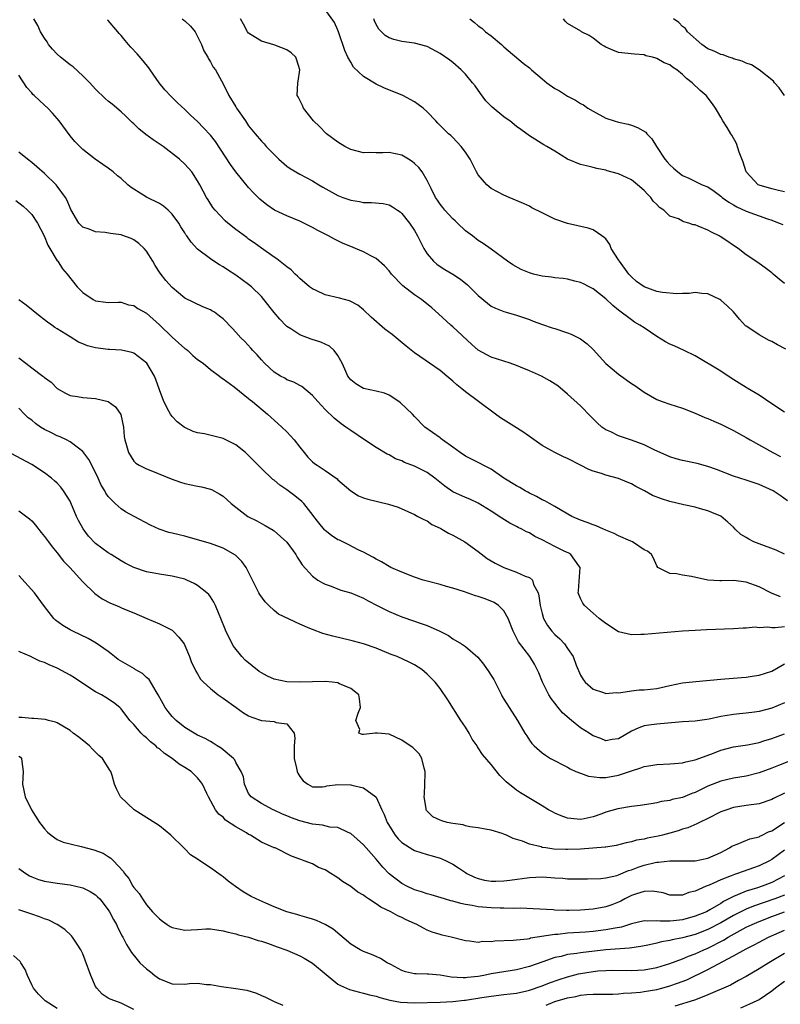
# Model space of a CAD drawing. Units: inches. Extents: x 2613000 to 2616000, y 1539000 to 1540763.
# Drawn here: x 2613409 to 2613528, y 1539108 to 1539263 of the extents above; entities that cross this region are included whole.
import ezdxf

# ---------------------------------------------------------------- set-up
doc = ezdxf.new("R2010")
doc.units = ezdxf.units.IN
doc.header["$MEASUREMENT"] = 0
doc.layers.add('LD26131539_2ft', color=122, linetype='Continuous')

msp = doc.modelspace()

# ---------------------------------------------------------------- linework, layer by layer
at = {"layer": 'LD26131539_2ft'}
for points, elevation in [([(2613529.2, 1539211.2), (2613527.92, 1539211.92), (2613527, 1539212.43), (2613526.6, 1539212.6), (2613525, 1539213.44), (2613523.56, 1539214.44), (2613523, 1539214.8), (2613522.89, 1539214.89), (2613521.92, 1539215.92), (2613521, 1539217.05), (2613520.03, 1539218.03), (2613519, 1539218.92), (2613518.85, 1539219), (2613517, 1539219.88), (2613516.06, 1539219.94), (2613515, 1539220.09), (2613514.05, 1539219.95), (2613513, 1539219.97), (2613512.1, 1539219.9), (2613509.89, 1539220.11), (2613509, 1539220.27), (2613507, 1539220.97), (2613505.81, 1539221.81), (2613505, 1539222.55), (2613504.6, 1539223), (2613503.13, 1539225), (2613503, 1539225.24), (2613501.81, 1539227), (2613501.61, 1539227.61), (2613501, 1539228.5), (2613500.75, 1539228.75), (2613500.35, 1539229), (2613499, 1539229.95), (2613498.21, 1539230.21), (2613495, 1539230.94), (2613493, 1539231.61), (2613491, 1539232.57), (2613489.4, 1539233.4), (2613489, 1539233.63), (2613488.08, 1539234.08), (2613485.86, 1539235), (2613485, 1539235.38), (2613483, 1539236.43), (2613482.31, 1539237), (2613481, 1539238.56), (2613480.74, 1539239), (2613480.16, 1539240.16), (2613479.72, 1539241), (2613479, 1539242.09), (2613478.33, 1539243), (2613477, 1539244.41), (2613476.7, 1539244.7), (2613476.33, 1539245), (2613475.66, 1539245.66), (2613474.67, 1539246.67), (2613474.32, 1539247), (2613473, 1539248.41), (2613472.33, 1539249), (2613471.59, 1539249.59), (2613471, 1539249.99), (2613469.16, 1539251), (2613466.2, 1539252.2), (2613465, 1539252.79), (2613463, 1539253.96), (2613461.46, 1539255.46), (2613461, 1539256.2), (2613460.57, 1539257), (2613460.07, 1539258.07), (2613459.09, 1539261), (2613459, 1539261.23), (2613458.46, 1539262.46), (2613457, 1539264.48)], 9130), ([(2613529, 1539179.07), (2613527.69, 1539179.69), (2613525, 1539180.67), (2613524.17, 1539181), (2613523.4, 1539181.4), (2613523, 1539181.69), (2613522.17, 1539182.17), (2613521.28, 1539183), (2613521, 1539183.29), (2613520.1, 1539184.1), (2613519, 1539185.02), (2613517.62, 1539185.62), (2613517, 1539185.86), (2613515.82, 1539186.18), (2613515, 1539186.45), (2613513.21, 1539186.79), (2613511, 1539187.32), (2613509.74, 1539187.74), (2613508.29, 1539188.29), (2613507.07, 1539189), (2613505.68, 1539189.68), (2613505, 1539190.09), (2613504.35, 1539190.35), (2613503, 1539190.96), (2613501, 1539191.47), (2613500.3, 1539191.7), (2613499, 1539192.07), (2613498.35, 1539192.35), (2613497.01, 1539193.01), (2613495, 1539194.05), (2613494.33, 1539194.33), (2613493.01, 1539195), (2613491, 1539196.12), (2613488.15, 1539198.15), (2613487, 1539198.9), (2613484.47, 1539200.47), (2613483.68, 1539201), (2613481.05, 1539203), (2613479, 1539204.5), (2613478.43, 1539205), (2613477.64, 1539205.64), (2613477, 1539206.21), (2613476.07, 1539207), (2613475, 1539207.87), (2613471, 1539210.66), (2613469.69, 1539211.69), (2613467.49, 1539213.49), (2613466.36, 1539214.36), (2613464.22, 1539216.22), (2613463, 1539217.4), (2613462.09, 1539218.09), (2613461, 1539218.71), (2613460.8, 1539218.8), (2613459.22, 1539219.22), (2613457, 1539219.75), (2613455.6, 1539220.4), (2613455, 1539220.66), (2613454.54, 1539221), (2613453, 1539222.32), (2613452.67, 1539222.67), (2613452.31, 1539223), (2613451.65, 1539223.65), (2613451, 1539224.12), (2613449.4, 1539225.4), (2613449, 1539225.65), (2613447, 1539227.03), (2613445.88, 1539227.88), (2613445, 1539228.48), (2613444.71, 1539228.71), (2613443, 1539230), (2613441.72, 1539231), (2613441.33, 1539231.33), (2613439.73, 1539233), (2613439.41, 1539233.42), (2613438.65, 1539234.65), (2613438.41, 1539235), (2613437.35, 1539237), (2613437, 1539237.62), (2613436.09, 1539239), (2613435, 1539240.24), (2613434.17, 1539241), (2613431.59, 1539243), (2613430.04, 1539244.04), (2613428.89, 1539244.89), (2613427.77, 1539245.77), (2613427, 1539246.53), (2613426.74, 1539246.74), (2613426.47, 1539247), (2613425.74, 1539247.74), (2613425, 1539248.46), (2613423.62, 1539249.62), (2613423, 1539250.12), (2613422.53, 1539250.53), (2613421, 1539252), (2613420.09, 1539253), (2613419, 1539254.09), (2613417.47, 1539255.47), (2613417, 1539255.79), (2613415.53, 1539257), (2613415, 1539257.47), (2613414.26, 1539258.26), (2613413.64, 1539259), (2613413.4, 1539259.4), (2613413, 1539259.97), (2613412.36, 1539261), (2613411.97, 1539261.97), (2613411.32, 1539263)], 9122), ([(2613529.45, 1539187.45), (2613528.29, 1539188.29), (2613527.2, 1539189), (2613525, 1539189.98), (2613523, 1539190.69), (2613521, 1539191.31), (2613518.34, 1539192.34), (2613517, 1539192.81), (2613515.28, 1539193.28), (2613513, 1539193.76), (2613512.01, 1539194.01), (2613511, 1539194.32), (2613508.59, 1539195.41), (2613507, 1539196.22), (2613505, 1539196.94), (2613503.45, 1539197.45), (2613503, 1539197.63), (2613501.76, 1539198.24), (2613501, 1539198.58), (2613500.38, 1539199), (2613499.64, 1539199.64), (2613499, 1539200.27), (2613498.65, 1539200.65), (2613497, 1539202.31), (2613495, 1539204.16), (2613493.44, 1539205.44), (2613492.23, 1539206.23), (2613490.9, 1539207), (2613489, 1539207.84), (2613487.6, 1539208.4), (2613487, 1539208.66), (2613485.99, 1539209), (2613483, 1539209.95), (2613481, 1539211.06), (2613479.96, 1539211.96), (2613477, 1539214.72), (2613476.68, 1539215), (2613474.77, 1539216.77), (2613473.71, 1539217.71), (2613472.07, 1539219), (2613471, 1539219.73), (2613469.15, 1539221.15), (2613467.37, 1539223), (2613467, 1539223.49), (2613466.3, 1539224.3), (2613465, 1539225.45), (2613464.13, 1539225.87), (2613463, 1539226.49), (2613461.77, 1539227), (2613461, 1539227.29), (2613459.81, 1539227.81), (2613459, 1539228.2), (2613458.47, 1539228.47), (2613457.53, 1539229), (2613455.84, 1539229.84), (2613455, 1539230.31), (2613453.67, 1539231), (2613453, 1539231.3), (2613451, 1539232.12), (2613449.03, 1539233.03), (2613447.84, 1539233.84), (2613446.74, 1539234.74), (2613445.74, 1539235.74), (2613445, 1539236.56), (2613443, 1539239), (2613442.18, 1539240.18), (2613439.78, 1539243.78), (2613439, 1539244.77), (2613437.94, 1539245.94), (2613437, 1539246.9), (2613435.91, 1539247.91), (2613435, 1539248.82), (2613433.85, 1539249.85), (2613433, 1539250.7), (2613432.84, 1539250.84), (2613431.88, 1539251.88), (2613430.98, 1539252.98), (2613429.54, 1539255), (2613429.34, 1539255.34), (2613428.44, 1539256.44), (2613427.52, 1539257.52), (2613426.55, 1539258.55), (2613426.19, 1539259), (2613425.62, 1539259.62), (2613425, 1539260.39), (2613424.7, 1539260.7), (2613424.48, 1539261), (2613423, 1539262.78), (2613422.88, 1539262.88)], 9124), ([(2613434.6, 1539263), (2613434.83, 1539262.83), (2613435, 1539262.69), (2613435.87, 1539261.87), (2613436.59, 1539261), (2613437, 1539260.27), (2613437.63, 1539259), (2613438, 1539258), (2613438.61, 1539257), (2613438.73, 1539256.73), (2613439, 1539256.28), (2613439.45, 1539255.45), (2613439.79, 1539255), (2613440.73, 1539253.27), (2613440.93, 1539252.93), (2613441.91, 1539251), (2613443, 1539249.23), (2613443.12, 1539249), (2613444.48, 1539247), (2613445, 1539246.26), (2613446.02, 1539245), (2613447, 1539243.83), (2613447.41, 1539243.41), (2613447.77, 1539243), (2613449, 1539241.72), (2613449.75, 1539241), (2613451, 1539239.92), (2613451.53, 1539239.53), (2613453, 1539238.64), (2613455, 1539237.6), (2613455.98, 1539237), (2613456.63, 1539236.63), (2613459, 1539235.31), (2613459.78, 1539235), (2613461, 1539234.56), (2613462.36, 1539234.36), (2613463, 1539234.23), (2613464.24, 1539234.24), (2613466.08, 1539234.08), (2613467, 1539233.86), (2613467.56, 1539233.56), (2613468.34, 1539233), (2613468.74, 1539232.74), (2613469, 1539232.51), (2613470.21, 1539231), (2613471, 1539229.81), (2613471.46, 1539229), (2613472.46, 1539227), (2613473, 1539226.16), (2613473.96, 1539225), (2613474.52, 1539224.52), (2613475, 1539224.2), (2613475.73, 1539223.73), (2613477, 1539222.98), (2613478.2, 1539222.2), (2613479.32, 1539221.32), (2613481, 1539219.63), (2613482.43, 1539218.43), (2613483, 1539217.98), (2613483.67, 1539217.67), (2613485, 1539217.1), (2613485.39, 1539217), (2613487, 1539216.55), (2613489, 1539215.85), (2613489.6, 1539215.6), (2613491.06, 1539215.06), (2613492.58, 1539214.58), (2613493, 1539214.46), (2613495, 1539213.8), (2613495.56, 1539213.56), (2613497, 1539212.83), (2613498.04, 1539212.04), (2613499, 1539211.16), (2613501, 1539208.98), (2613503, 1539207.27), (2613505, 1539205.84), (2613505.53, 1539205.53), (2613507, 1539204.49), (2613509, 1539203.32), (2613509.8, 1539203), (2613511, 1539202.58), (2613513, 1539201.97), (2613515, 1539201.2), (2613516.5, 1539200.5), (2613517, 1539200.33), (2613517.91, 1539199.91), (2613519, 1539199.46), (2613521, 1539198.48), (2613521.96, 1539197.96), (2613523, 1539197.36), (2613523.61, 1539197), (2613527.17, 1539195), (2613528.38, 1539194.38)], 9126), ([(2613529, 1539201.36), (2613527, 1539202.65), (2613525, 1539203.98), (2613523.12, 1539205.12), (2613523, 1539205.18), (2613521.9, 1539205.9), (2613520.66, 1539206.66), (2613519, 1539207.79), (2613515, 1539210.17), (2613513.27, 1539211), (2613511.72, 1539211.72), (2613511, 1539212.02), (2613510.35, 1539212.35), (2613509, 1539213.19), (2613507, 1539214.54), (2613506.34, 1539215), (2613505.47, 1539215.47), (2613505, 1539215.79), (2613503, 1539217.35), (2613502.06, 1539218.06), (2613501, 1539219.12), (2613499, 1539220.66), (2613498.36, 1539221), (2613497.47, 1539221.47), (2613497, 1539221.66), (2613496.14, 1539221.86), (2613495, 1539222.17), (2613494.28, 1539222.28), (2613493, 1539222.39), (2613492.49, 1539222.49), (2613491, 1539222.66), (2613489.63, 1539223), (2613489, 1539223.19), (2613487.73, 1539223.73), (2613486.43, 1539224.43), (2613485.56, 1539225), (2613483, 1539226.89), (2613481.77, 1539227.77), (2613481, 1539228.26), (2613480.07, 1539229), (2613479, 1539229.79), (2613477.73, 1539231), (2613477.35, 1539231.35), (2613477, 1539231.63), (2613475.77, 1539233), (2613475.44, 1539233.44), (2613475, 1539233.97), (2613474.58, 1539234.58), (2613474.31, 1539235), (2613473.6, 1539236.4), (2613473, 1539237.64), (2613472.2, 1539239), (2613471.69, 1539239.69), (2613471, 1539240.35), (2613470.65, 1539240.65), (2613470.08, 1539241), (2613469, 1539241.63), (2613467, 1539242.07), (2613466.03, 1539242.03), (2613465, 1539242.03), (2613463.94, 1539242.06), (2613463, 1539242.03), (2613461, 1539242.54), (2613460.09, 1539243), (2613459, 1539243.67), (2613457.18, 1539245), (2613456.12, 1539246.12), (2613455.15, 1539247), (2613453.6, 1539249), (2613453.42, 1539249.42), (2613453, 1539250.25), (2613452.77, 1539250.77), (2613452.62, 1539251), (2613452.72, 1539253), (2613452.76, 1539253.24), (2613453, 1539255), (2613452.56, 1539256.56), (2613452.38, 1539257), (2613451.68, 1539257.68), (2613451, 1539258.17), (2613449.11, 1539258.89), (2613448.96, 1539258.96), (2613447, 1539259.51), (2613446.07, 1539260.07), (2613445, 1539260.78), (2613444.81, 1539261), (2613444.19, 1539262.19), (2613443.72, 1539263)], 9128), ([(2613529, 1539221.5), (2613528.18, 1539222.18), (2613527.24, 1539223), (2613527.1, 1539223.1), (2613527, 1539223.2), (2613525.96, 1539223.96), (2613525, 1539224.63), (2613524.81, 1539224.81), (2613523, 1539226.01), (2613521.73, 1539227), (2613521, 1539227.45), (2613520.1, 1539228.1), (2613518.9, 1539228.9), (2613518.73, 1539229), (2613517.57, 1539229.57), (2613517, 1539229.9), (2613515.48, 1539230.52), (2613515, 1539230.69), (2613514.7, 1539230.7), (2613513.99, 1539231), (2613513.2, 1539231.2), (2613513, 1539231.28), (2613512.37, 1539231.63), (2613511, 1539232.09), (2613510.1, 1539233), (2613509.42, 1539233.42), (2613509, 1539233.9), (2613508.43, 1539234.43), (2613508.06, 1539235), (2613507.51, 1539235.51), (2613507, 1539236.08), (2613505.94, 1539237), (2613505, 1539237.76), (2613503, 1539238.7), (2613501.2, 1539239.2), (2613501, 1539239.28), (2613499.57, 1539239.57), (2613499, 1539239.73), (2613497.94, 1539239.94), (2613497, 1539240.2), (2613495, 1539241), (2613493, 1539242.24), (2613491.76, 1539243), (2613491.27, 1539243.27), (2613489, 1539244.68), (2613487.66, 1539245.66), (2613487, 1539246.13), (2613485.92, 1539247), (2613485.39, 1539247.39), (2613485, 1539247.65), (2613483.16, 1539249.16), (2613482.18, 1539250.18), (2613481.33, 1539251.33), (2613480.49, 1539252.49), (2613480.11, 1539253), (2613479, 1539254.33), (2613478.33, 1539255), (2613477, 1539256.17), (2613476.52, 1539256.52), (2613475, 1539257.59), (2613473, 1539258.66), (2613472.75, 1539258.75), (2613471, 1539259.21), (2613469, 1539259.45), (2613467.78, 1539259.78), (2613467, 1539260.04), (2613466.42, 1539260.42), (2613465.42, 1539261.42), (2613465, 1539262.13), (2613464.72, 1539262.72), (2613464.62, 1539263)], 9132), ([(2613479.67, 1539263), (2613480.42, 1539262.42), (2613481, 1539261.91), (2613481.55, 1539261.55), (2613482.13, 1539261), (2613483, 1539260.36), (2613484.62, 1539259), (2613485, 1539258.63), (2613488.04, 1539256.04), (2613489, 1539255.32), (2613489.35, 1539255), (2613491, 1539253.6), (2613491.75, 1539253), (2613493, 1539252.1), (2613493.72, 1539251.72), (2613495, 1539250.88), (2613496.24, 1539250.24), (2613497, 1539249.76), (2613497.51, 1539249.51), (2613498.19, 1539249), (2613499, 1539248.52), (2613501, 1539247.46), (2613502.32, 1539247), (2613503, 1539246.8), (2613504.48, 1539246.48), (2613505, 1539246.32), (2613505.97, 1539245.97), (2613507.24, 1539245.24), (2613507.43, 1539245), (2613508.21, 1539244.21), (2613508.92, 1539243), (2613510.26, 1539241), (2613510.61, 1539240.61), (2613511, 1539240.12), (2613511.62, 1539239.62), (2613512.26, 1539239), (2613513, 1539238.44), (2613514.01, 1539238.01), (2613516.11, 1539237), (2613517, 1539236.65), (2613517.97, 1539235.97), (2613519, 1539235.21), (2613519.22, 1539235), (2613520.25, 1539234.25), (2613521, 1539233.85), (2613521.53, 1539233.53), (2613523, 1539232.88), (2613526.34, 1539231.66), (2613527, 1539231.46), (2613528.17, 1539231), (2613528.74, 1539230.74)], 9134), ([(2613529, 1539235.87), (2613528.08, 1539236.08), (2613527, 1539236.36), (2613525, 1539236.93), (2613524.86, 1539237), (2613522.99, 1539239), (2613522.52, 1539240.52), (2613521.87, 1539242.13), (2613521.48, 1539243.48), (2613520.75, 1539244.75), (2613520.58, 1539245), (2613520, 1539246), (2613519.33, 1539247), (2613519, 1539247.58), (2613518.47, 1539248.47), (2613518.17, 1539249), (2613517.7, 1539249.7), (2613516.71, 1539251), (2613515.77, 1539251.77), (2613514.54, 1539253), (2613513.64, 1539253.64), (2613513, 1539254.28), (2613512.11, 1539255), (2613511.43, 1539255.43), (2613511, 1539255.78), (2613510.13, 1539256.13), (2613509, 1539256.81), (2613508.84, 1539256.84), (2613508.31, 1539257), (2613507.24, 1539257.24), (2613507, 1539257.35), (2613505.47, 1539257.47), (2613503, 1539257.75), (2613502.09, 1539258.09), (2613501, 1539258.55), (2613500.71, 1539258.71), (2613500.27, 1539259), (2613499, 1539260.01), (2613498.4, 1539260.4), (2613497.18, 1539261), (2613497.08, 1539261.08), (2613495, 1539262.29), (2613494.64, 1539262.64), (2613494.34, 1539263)], 9136), ([(2613529, 1539251.01), (2613528.18, 1539252.18), (2613527.42, 1539253), (2613527.25, 1539253.25), (2613525.01, 1539255.01), (2613523.8, 1539255.8), (2613523, 1539256.06), (2613522.37, 1539256.37), (2613521, 1539256.76), (2613520.83, 1539256.83), (2613520.27, 1539257), (2613519.36, 1539257.36), (2613519, 1539257.43), (2613517.95, 1539257.95), (2613517, 1539258.33), (2613516.04, 1539259), (2613513.77, 1539261), (2613513.48, 1539261.48), (2613513, 1539261.83), (2613512.42, 1539262.42), (2613511.61, 1539263)], 9138), ([(2613528.36, 1539172.36), (2613526.94, 1539172.94), (2613525, 1539173.95), (2613523, 1539174.69), (2613521, 1539174.92), (2613519.1, 1539174.9), (2613518.87, 1539174.87), (2613517, 1539175), (2613514.44, 1539175.56), (2613513, 1539175.76), (2613512.04, 1539175.96), (2613511, 1539176.02), (2613509.16, 1539177), (2613509, 1539177.25), (2613508.45, 1539178.45), (2613508.15, 1539179), (2613507.53, 1539179.53), (2613507, 1539179.77), (2613505.16, 1539181), (2613504.9, 1539181.1), (2613503, 1539181.96), (2613502.31, 1539182.31), (2613501, 1539182.84), (2613500.9, 1539182.9), (2613500.61, 1539183), (2613499.49, 1539183.49), (2613499, 1539183.65), (2613498.04, 1539184.04), (2613497, 1539184.41), (2613495.66, 1539185), (2613494.15, 1539185.85), (2613493, 1539186.54), (2613492.16, 1539187), (2613491.43, 1539187.43), (2613491, 1539187.6), (2613490.13, 1539188.13), (2613489, 1539188.65), (2613488.78, 1539188.78), (2613488.36, 1539189), (2613487.51, 1539189.51), (2613487, 1539189.76), (2613485, 1539190.99), (2613483, 1539192.39), (2613481.76, 1539193), (2613481.28, 1539193.28), (2613479, 1539194.42), (2613478.14, 1539195), (2613477, 1539195.87), (2613475.37, 1539197), (2613475.18, 1539197.18), (2613475, 1539197.31), (2613472.62, 1539199), (2613471, 1539200.65), (2613470.69, 1539201), (2613468.82, 1539202.82), (2613468.56, 1539203), (2613467, 1539204.01), (2613466.32, 1539204.32), (2613465, 1539204.65), (2613463, 1539205.05), (2613461.8, 1539205.8), (2613461, 1539206.42), (2613460.74, 1539206.74), (2613460.57, 1539207), (2613460.1, 1539208.1), (2613459.65, 1539209), (2613459, 1539210.2), (2613458.38, 1539211), (2613457.69, 1539211.69), (2613456.33, 1539212.33), (2613454.79, 1539212.79), (2613453, 1539213.46), (2613451.59, 1539214.41), (2613451, 1539214.79), (2613450.89, 1539214.89), (2613449.91, 1539215.91), (2613448.99, 1539216.99), (2613447.4, 1539219), (2613447, 1539219.45), (2613445.43, 1539221), (2613445, 1539221.35), (2613443, 1539222.82), (2613441.66, 1539223.66), (2613441, 1539224.13), (2613440.45, 1539224.45), (2613439.55, 1539225), (2613439, 1539225.36), (2613437, 1539226.9), (2613435.98, 1539227.98), (2613435.32, 1539229), (2613435.17, 1539229.17), (2613435, 1539229.46), (2613434.38, 1539230.38), (2613434.04, 1539231), (2613433, 1539232.4), (2613432.39, 1539233), (2613431.65, 1539233.65), (2613431, 1539234.07), (2613429, 1539235.07), (2613427, 1539236.32), (2613426.56, 1539236.57), (2613426.05, 1539237), (2613425, 1539237.98), (2613424.42, 1539238.42), (2613423.74, 1539239), (2613423, 1539239.59), (2613422.15, 1539240.15), (2613420.95, 1539241), (2613419, 1539242.51), (2613417.77, 1539243.77), (2613417, 1539244.69), (2613415.3, 1539247), (2613415, 1539247.38), (2613414.25, 1539248.25), (2613413.52, 1539249), (2613413, 1539249.5), (2613412.19, 1539250.19), (2613411.37, 1539251), (2613411.17, 1539251.17), (2613411, 1539251.39), (2613410.23, 1539252.23), (2613409, 1539254.18)], 9120), ([(2613529, 1539167.69), (2613527.52, 1539167.52), (2613527, 1539167.54), (2613526.39, 1539167.61), (2613525, 1539167.54), (2613524.4, 1539167.6), (2613523, 1539167.48), (2613522.51, 1539167.49), (2613521, 1539167.34), (2613516.78, 1539167.22), (2613515, 1539167.12), (2613512.99, 1539166.99), (2613507, 1539166.48), (2613506.45, 1539166.45), (2613505, 1539166.43), (2613503, 1539166.9), (2613501, 1539168.19), (2613499.95, 1539169), (2613499, 1539169.84), (2613497.65, 1539171), (2613497.39, 1539171.39), (2613497, 1539172.09), (2613496.64, 1539173), (2613496.7, 1539173.3), (2613496.95, 1539177), (2613496.78, 1539177.22), (2613495.51, 1539179), (2613495.2, 1539179.2), (2613494.48, 1539179.52), (2613493, 1539180.25), (2613491, 1539181.32), (2613489.86, 1539181.86), (2613489, 1539182.41), (2613488.57, 1539182.57), (2613487.83, 1539183), (2613487.27, 1539183.27), (2613487, 1539183.43), (2613485.93, 1539183.93), (2613484.7, 1539184.7), (2613483, 1539185.81), (2613481, 1539187.07), (2613479.67, 1539187.67), (2613479, 1539187.93), (2613477, 1539188.83), (2613475.73, 1539189.73), (2613474.17, 1539191), (2613473, 1539191.88), (2613471, 1539192.87), (2613469.45, 1539193.45), (2613469, 1539193.68), (2613468.02, 1539194.02), (2613467, 1539194.63), (2613466.73, 1539194.73), (2613465, 1539195.79), (2613463.14, 1539197), (2613461, 1539198.45), (2613460.24, 1539199), (2613459.5, 1539199.5), (2613458.39, 1539200.39), (2613457, 1539201.77), (2613455.82, 1539203), (2613455, 1539203.95), (2613453.34, 1539205.34), (2613453, 1539205.5), (2613452.06, 1539206.06), (2613451, 1539206.42), (2613450.65, 1539206.65), (2613449.99, 1539207), (2613449, 1539207.62), (2613447.49, 1539209), (2613447, 1539209.52), (2613446.33, 1539210.32), (2613445.65, 1539211), (2613445.35, 1539211.35), (2613444.4, 1539212.4), (2613443.78, 1539213), (2613443, 1539213.9), (2613442.45, 1539214.45), (2613441, 1539215.97), (2613440.41, 1539216.41), (2613439.65, 1539217), (2613439.24, 1539217.24), (2613439, 1539217.41), (2613437.83, 1539217.83), (2613435, 1539219.22), (2613433, 1539220.89), (2613432, 1539222), (2613431.11, 1539223.11), (2613430.35, 1539224.35), (2613429.99, 1539225), (2613429, 1539226.57), (2613428.64, 1539227), (2613427.81, 1539227.81), (2613427, 1539228.38), (2613426.57, 1539228.57), (2613425.1, 1539229.1), (2613425, 1539229.13), (2613423.33, 1539229.33), (2613422.51, 1539229.49), (2613421, 1539229.6), (2613419.99, 1539230.01), (2613419, 1539230.36), (2613418.39, 1539231), (2613417.12, 1539233.12), (2613417, 1539233.36), (2613416.54, 1539234.54), (2613416.3, 1539235), (2613415, 1539236.79), (2613414.83, 1539237), (2613413, 1539238.77), (2613411.81, 1539239.81), (2613411, 1539240.49), (2613410.33, 1539241), (2613409, 1539242.1)], 9118), ([(2613408.52, 1539234.52), (2613409.64, 1539233.64), (2613410.35, 1539233), (2613411, 1539232.34), (2613411.92, 1539231), (2613412.93, 1539229), (2613413.5, 1539227.5), (2613413.84, 1539227), (2613415, 1539225.09), (2613415.07, 1539225), (2613415.82, 1539223.82), (2613416.55, 1539223), (2613418.13, 1539221), (2613419, 1539220.12), (2613420.61, 1539219), (2613421, 1539218.78), (2613422.61, 1539218.61), (2613423, 1539218.55), (2613424.57, 1539218.57), (2613425, 1539218.61), (2613426.19, 1539218.19), (2613427, 1539218.07), (2613427.61, 1539217.61), (2613429, 1539216.86), (2613431.04, 1539215.04), (2613433, 1539213.09), (2613435, 1539211.33), (2613435.2, 1539211.2), (2613435.45, 1539211), (2613436.24, 1539210.24), (2613437, 1539209.59), (2613437.88, 1539209), (2613439, 1539208.04), (2613440.44, 1539207), (2613440.74, 1539206.74), (2613441, 1539206.58), (2613442.71, 1539205.29), (2613445, 1539203.49), (2613445.25, 1539203.25), (2613445.58, 1539203), (2613447.95, 1539201), (2613449.58, 1539199.58), (2613450.21, 1539199), (2613451, 1539198.23), (2613452.13, 1539197), (2613453, 1539195.86), (2613453.68, 1539195), (2613454.29, 1539194.29), (2613455, 1539193.57), (2613455.31, 1539193.31), (2613455.74, 1539193), (2613456.52, 1539192.52), (2613457, 1539192.17), (2613458.87, 1539190.87), (2613459, 1539190.74), (2613461, 1539189), (2613462.23, 1539188.23), (2613463, 1539187.9), (2613463.68, 1539187.68), (2613466.93, 1539186.93), (2613468.42, 1539186.42), (2613471, 1539185.28), (2613471.54, 1539185), (2613472.48, 1539184.48), (2613473, 1539184.28), (2613473.73, 1539183.73), (2613475, 1539183.17), (2613475.1, 1539183.1), (2613475.3, 1539183), (2613476.34, 1539182.34), (2613477, 1539182.05), (2613478.89, 1539181), (2613481, 1539179.48), (2613482.41, 1539178.41), (2613483.64, 1539177.64), (2613485, 1539176.96), (2613487, 1539176.27), (2613488.37, 1539175.63), (2613489, 1539175.41), (2613489.48, 1539175), (2613489.67, 1539174.33), (2613490.37, 1539173), (2613490.51, 1539172.51), (2613490.69, 1539171), (2613491, 1539169.75), (2613491.22, 1539169), (2613491.86, 1539167.86), (2613492.53, 1539167), (2613493, 1539166.48), (2613493.78, 1539165.78), (2613494.51, 1539165), (2613495, 1539164.26), (2613495.87, 1539163), (2613496.36, 1539161.64), (2613497, 1539160.1), (2613497.42, 1539159.42), (2613497.75, 1539159), (2613499, 1539157.91), (2613500.6, 1539157.4), (2613501, 1539157.24), (2613502.62, 1539157.38), (2613503, 1539157.34), (2613503.35, 1539157.35), (2613505, 1539157.62), (2613506.23, 1539157.77), (2613507, 1539157.78), (2613509, 1539158.01), (2613511, 1539158.46), (2613513, 1539158.87), (2613515.09, 1539159.09), (2613519, 1539159.47), (2613522.28, 1539159.72), (2613523, 1539159.8), (2613523.95, 1539159.95), (2613525, 1539160.08), (2613527, 1539160.7), (2613529, 1539161.86)], 9116), ([(2613529, 1539155.75), (2613527, 1539154.9), (2613525, 1539154.38), (2613524.28, 1539154.28), (2613523, 1539154.13), (2613521.96, 1539154.04), (2613521, 1539153.94), (2613519.7, 1539153.7), (2613519, 1539153.6), (2613517.18, 1539153.18), (2613515, 1539152.88), (2613513, 1539152.78), (2613509.55, 1539152.45), (2613509, 1539152.41), (2613507.74, 1539152.26), (2613507, 1539152.15), (2613506.14, 1539151.86), (2613505, 1539151.31), (2613503, 1539150.09), (2613501.98, 1539149.98), (2613501, 1539149.81), (2613500.18, 1539150.18), (2613499, 1539150.6), (2613498.75, 1539150.75), (2613498.4, 1539151), (2613497, 1539151.86), (2613495.59, 1539153), (2613494.21, 1539154.21), (2613493.54, 1539155), (2613493, 1539155.69), (2613492.41, 1539156.41), (2613492.04, 1539157), (2613491.07, 1539159), (2613490.48, 1539160.48), (2613490.24, 1539161), (2613489.8, 1539161.8), (2613489.08, 1539163), (2613487.31, 1539165.31), (2613486.45, 1539167), (2613485.68, 1539169), (2613485, 1539170.18), (2613484.18, 1539171), (2613483.48, 1539171.48), (2613482.05, 1539172.05), (2613481, 1539172.43), (2613480.55, 1539172.55), (2613478.83, 1539173.17), (2613477, 1539173.75), (2613475.99, 1539173.99), (2613475, 1539174.29), (2613473, 1539174.82), (2613472.38, 1539175), (2613471, 1539175.46), (2613469, 1539176.24), (2613467.31, 1539177), (2613467, 1539177.15), (2613465.85, 1539177.85), (2613465, 1539178.28), (2613464.55, 1539178.55), (2613463.69, 1539179), (2613463, 1539179.39), (2613462.28, 1539179.72), (2613460.6, 1539180.6), (2613459.24, 1539181.24), (2613459, 1539181.34), (2613458.01, 1539182.01), (2613457, 1539182.77), (2613456.88, 1539182.88), (2613455.99, 1539183.99), (2613455.22, 1539185), (2613455.13, 1539185.13), (2613453.65, 1539187), (2613453.34, 1539187.34), (2613452.22, 1539188.22), (2613451, 1539189.14), (2613449.89, 1539189.89), (2613449, 1539190.65), (2613448.79, 1539190.79), (2613447, 1539192.51), (2613445.78, 1539193.78), (2613444.77, 1539194.77), (2613444.51, 1539195), (2613443, 1539196.22), (2613441, 1539197.22), (2613439.55, 1539197.55), (2613438.07, 1539197.93), (2613437, 1539198.11), (2613436.32, 1539198.32), (2613435, 1539198.91), (2613434.87, 1539199), (2613433.82, 1539199.82), (2613433, 1539200.65), (2613432.85, 1539200.85), (2613432.75, 1539201), (2613432.5, 1539201.5), (2613431.69, 1539203), (2613431, 1539204.82), (2613430.46, 1539206.46), (2613430.22, 1539207), (2613429.03, 1539209), (2613427, 1539210.57), (2613426.7, 1539210.7), (2613425.06, 1539211.06), (2613423.17, 1539211.17), (2613423, 1539211.16), (2613421, 1539211.41), (2613419.75, 1539211.75), (2613419, 1539212.05), (2613418.33, 1539212.33), (2613417, 1539213.13), (2613415, 1539214.41), (2613414.63, 1539214.63), (2613414.17, 1539215), (2613413.47, 1539215.47), (2613413, 1539215.83), (2613412.32, 1539216.32), (2613410.1, 1539218.1), (2613409, 1539218.93)], 9114), ([(2613409, 1539209.87), (2613410.09, 1539209), (2613411, 1539208.3), (2613412.76, 1539207), (2613412.89, 1539206.89), (2613413, 1539206.77), (2613414.03, 1539206.03), (2613415, 1539205.07), (2613416.3, 1539204.3), (2613417, 1539203.97), (2613418.19, 1539203.81), (2613419, 1539203.63), (2613421, 1539203.48), (2613423, 1539203.01), (2613424.15, 1539202.15), (2613424.95, 1539200.95), (2613425.4, 1539199), (2613425.51, 1539197.51), (2613425.61, 1539197), (2613425.87, 1539196.13), (2613426.14, 1539195), (2613427, 1539193.67), (2613427.33, 1539193.33), (2613427.85, 1539193), (2613429, 1539192.43), (2613429.93, 1539192.07), (2613432.86, 1539190.86), (2613434.34, 1539190.34), (2613435, 1539190.15), (2613437, 1539189.74), (2613437.63, 1539189.63), (2613439, 1539189.26), (2613439.19, 1539189.19), (2613440.49, 1539188.49), (2613441, 1539188.17), (2613442.28, 1539187), (2613443, 1539186.42), (2613444.86, 1539185), (2613445, 1539184.91), (2613446.27, 1539184.27), (2613447, 1539183.86), (2613447.58, 1539183.58), (2613448.85, 1539182.85), (2613449, 1539182.72), (2613450.96, 1539180.96), (2613452.38, 1539179), (2613452.6, 1539178.6), (2613453, 1539177.98), (2613453.37, 1539177.37), (2613455, 1539175.6), (2613455.84, 1539175), (2613456.57, 1539174.57), (2613457, 1539174.37), (2613457.96, 1539174.04), (2613459.44, 1539173.44), (2613461, 1539172.98), (2613463, 1539172.17), (2613463.75, 1539171.75), (2613465.17, 1539171), (2613467, 1539170.07), (2613469, 1539169.23), (2613471, 1539168.54), (2613471.72, 1539168.28), (2613473, 1539167.88), (2613474.98, 1539166.98), (2613476.34, 1539166.34), (2613477, 1539165.81), (2613478.38, 1539165), (2613479, 1539164.6), (2613480.9, 1539162.9), (2613481.81, 1539161.81), (2613482.63, 1539160.63), (2613483, 1539160.03), (2613483.41, 1539159.41), (2613483.65, 1539159), (2613484.66, 1539157), (2613484.76, 1539156.76), (2613485, 1539156.33), (2613485.82, 1539155), (2613487.15, 1539153), (2613488.31, 1539151), (2613488.59, 1539150.59), (2613489, 1539149.92), (2613489.4, 1539149.4), (2613489.76, 1539149), (2613491, 1539147.9), (2613491.53, 1539147.53), (2613492.33, 1539147), (2613495, 1539145.66), (2613495.4, 1539145.4), (2613496.28, 1539145), (2613497, 1539144.72), (2613498.25, 1539144.25), (2613500.03, 1539144.03), (2613501, 1539144.04), (2613503, 1539144.39), (2613505, 1539145.09), (2613506.46, 1539145.54), (2613507, 1539145.79), (2613508.06, 1539145.94), (2613509, 1539146.11), (2613511, 1539146.17), (2613511.76, 1539146.24), (2613513, 1539146.32), (2613513.51, 1539146.49), (2613515, 1539146.8), (2613515.13, 1539146.87), (2613517.87, 1539147.87), (2613519, 1539148.31), (2613521, 1539148.83), (2613523.18, 1539149.18), (2613525, 1539149.55), (2613525.78, 1539149.78), (2613527, 1539150.17), (2613529, 1539150.9)], 9112), ([(2613529.51, 1539146.49), (2613528.06, 1539145.94), (2613527, 1539145.5), (2613525, 1539144.76), (2613523, 1539144.27), (2613521, 1539143.93), (2613519, 1539143.47), (2613517, 1539142.68), (2613515, 1539141.7), (2613514.48, 1539141.52), (2613513, 1539140.92), (2613511.41, 1539140.59), (2613511, 1539140.45), (2613509.73, 1539140.27), (2613509, 1539140.06), (2613508.07, 1539139.93), (2613506.35, 1539139.65), (2613505, 1539139.51), (2613502.85, 1539139.15), (2613501, 1539138.59), (2613500.34, 1539138.34), (2613499, 1539137.88), (2613497.57, 1539137.57), (2613497, 1539137.46), (2613496.48, 1539137.52), (2613495, 1539137.65), (2613494.01, 1539138.01), (2613493, 1539138.44), (2613492.64, 1539138.64), (2613492, 1539139), (2613491, 1539139.62), (2613487.63, 1539141.63), (2613487, 1539142.05), (2613485.36, 1539143.36), (2613485, 1539143.75), (2613484.36, 1539144.36), (2613483, 1539146.06), (2613481.65, 1539147.65), (2613481, 1539148.7), (2613480.87, 1539148.87), (2613480.81, 1539149), (2613480.06, 1539150.06), (2613479.57, 1539151), (2613479, 1539151.92), (2613478.25, 1539153), (2613476.22, 1539156.22), (2613475, 1539157.99), (2613474.22, 1539159), (2613473.6, 1539159.6), (2613473, 1539160.24), (2613472.14, 1539161), (2613471, 1539161.7), (2613470.15, 1539162.15), (2613468.28, 1539163), (2613467.35, 1539163.35), (2613465, 1539164.33), (2613463, 1539165.01), (2613461.42, 1539165.42), (2613461, 1539165.54), (2613458.19, 1539166.19), (2613456.62, 1539166.62), (2613455, 1539167.23), (2613454.57, 1539167.43), (2613453, 1539168.08), (2613449.68, 1539169.68), (2613449, 1539170.22), (2613448.16, 1539171), (2613447.57, 1539171.57), (2613446.75, 1539172.75), (2613446.61, 1539173), (2613446.06, 1539174.06), (2613445, 1539176.24), (2613444.61, 1539177), (2613443.93, 1539177.93), (2613442.93, 1539178.93), (2613441, 1539180), (2613439, 1539180.72), (2613437, 1539181.32), (2613435, 1539181.89), (2613434.09, 1539182.09), (2613433, 1539182.37), (2613432.48, 1539182.48), (2613430.98, 1539182.98), (2613429.62, 1539183.62), (2613427.06, 1539185), (2613425.7, 1539185.7), (2613425, 1539186.18), (2613424.05, 1539187), (2613423, 1539188.09), (2613422.62, 1539188.62), (2613422.46, 1539189), (2613421.89, 1539189.89), (2613421.43, 1539191), (2613421, 1539191.89), (2613419.93, 1539193.93), (2613419, 1539195.19), (2613418.31, 1539195.69), (2613417, 1539196.71), (2613416.46, 1539197), (2613415.47, 1539197.47), (2613415, 1539197.6), (2613414.09, 1539198.09), (2613413, 1539198.61), (2613412.38, 1539199), (2613411.57, 1539199.57), (2613411, 1539200.06), (2613410.45, 1539200.45), (2613409.86, 1539201), (2613409, 1539201.95)], 9110), ([(2613529, 1539141.6), (2613527.26, 1539140.74), (2613527, 1539140.58), (2613525, 1539139.93), (2613524.2, 1539139.8), (2613523, 1539139.66), (2613521, 1539139.33), (2613519.95, 1539139), (2613519, 1539138.64), (2613517, 1539137.62), (2613515.67, 1539137), (2613515.24, 1539136.76), (2613513.86, 1539136.14), (2613513, 1539135.92), (2613512.34, 1539135.66), (2613511, 1539135.32), (2613509.88, 1539135), (2613509.18, 1539134.82), (2613507.49, 1539134.51), (2613507, 1539134.38), (2613505.78, 1539134.22), (2613505, 1539133.97), (2613504.19, 1539133.81), (2613502.63, 1539133.37), (2613501, 1539133.14), (2613500.89, 1539133.11), (2613497, 1539132.83), (2613495, 1539132.74), (2613494.74, 1539132.74), (2613492.82, 1539132.82), (2613491.57, 1539133), (2613491, 1539133.09), (2613490.85, 1539133.15), (2613489, 1539133.6), (2613487.94, 1539134.06), (2613486.46, 1539134.46), (2613485.41, 1539135), (2613485.11, 1539135.11), (2613485, 1539135.18), (2613484.73, 1539135.27), (2613483, 1539135.78), (2613482.05, 1539135.95), (2613481, 1539136.17), (2613479.69, 1539136.31), (2613479, 1539136.48), (2613478.61, 1539136.61), (2613477, 1539136.81), (2613476.14, 1539137), (2613475.26, 1539137.26), (2613475, 1539137.35), (2613473.87, 1539137.87), (2613472.88, 1539138.88), (2613472.82, 1539139), (2613472.82, 1539139.18), (2613472.5, 1539141), (2613472.55, 1539141.45), (2613472.62, 1539143), (2613472.69, 1539144.69), (2613472.67, 1539145), (2613472.49, 1539145.51), (2613472.17, 1539147), (2613471.75, 1539147.75), (2613470.74, 1539148.74), (2613469.55, 1539149.55), (2613469, 1539149.92), (2613467, 1539150.86), (2613465.2, 1539151), (2613465.02, 1539151.02), (2613464.96, 1539151.04), (2613464.86, 1539151), (2613463, 1539150.77), (2613462.77, 1539150.77), (2613462.25, 1539151), (2613462.43, 1539151.57), (2613461.81, 1539153), (2613462.15, 1539154.15), (2613462.55, 1539155), (2613462.37, 1539156.37), (2613462.26, 1539157), (2613461, 1539157.99), (2613459.25, 1539158.75), (2613459, 1539158.89), (2613458.1, 1539159), (2613457, 1539159.11), (2613455, 1539159.05), (2613453.02, 1539158.98), (2613451, 1539159.06), (2613449, 1539159.48), (2613447.93, 1539159.93), (2613447, 1539160.46), (2613446.67, 1539160.67), (2613445.54, 1539161.54), (2613444.46, 1539162.46), (2613443.93, 1539163), (2613442.64, 1539164.64), (2613442.42, 1539165), (2613441.89, 1539166.11), (2613441.44, 1539167), (2613441.3, 1539167.3), (2613440.66, 1539169), (2613440.39, 1539169.61), (2613439.82, 1539171), (2613439.54, 1539171.54), (2613439, 1539172.37), (2613438.74, 1539172.74), (2613438.47, 1539173), (2613437, 1539174.17), (2613436.48, 1539174.48), (2613435.33, 1539175), (2613435, 1539175.13), (2613433, 1539175.64), (2613431, 1539175.93), (2613429.85, 1539176.15), (2613429, 1539176.29), (2613427, 1539176.96), (2613425.64, 1539177.64), (2613425, 1539178.02), (2613423.47, 1539179), (2613423, 1539179.28), (2613421, 1539180.76), (2613419.9, 1539181.9), (2613419.04, 1539183.04), (2613418.33, 1539184.33), (2613418.01, 1539185), (2613417.12, 1539187.12), (2613417, 1539187.37), (2613416, 1539189), (2613415.57, 1539189.57), (2613415, 1539190.18), (2613414.57, 1539190.57), (2613414.07, 1539191), (2613413, 1539191.81), (2613411, 1539193.12), (2613407, 1539195.27)], 9108), ([(2613409, 1539185.88), (2613410.63, 1539184.63), (2613411, 1539184.27), (2613411.61, 1539183.61), (2613412.48, 1539182.48), (2613413, 1539181.85), (2613413.63, 1539181), (2613414.2, 1539180.2), (2613415, 1539179.3), (2613415.97, 1539177.97), (2613416.95, 1539177), (2613419, 1539174.74), (2613420.88, 1539172.88), (2613422.04, 1539172.04), (2613423.37, 1539171.37), (2613424.28, 1539171), (2613425.55, 1539170.45), (2613427, 1539169.87), (2613429.04, 1539169), (2613431, 1539168.14), (2613433, 1539167.14), (2613433.16, 1539167), (2613434.06, 1539166.06), (2613434.87, 1539165), (2613435, 1539164.77), (2613435.74, 1539163), (2613436.06, 1539162.06), (2613436.59, 1539161), (2613436.71, 1539160.71), (2613437, 1539160.29), (2613437.46, 1539159.46), (2613437.9, 1539159), (2613439, 1539157.98), (2613440.22, 1539157), (2613440.67, 1539156.67), (2613441, 1539156.49), (2613443.04, 1539155), (2613444.19, 1539154.19), (2613445, 1539153.72), (2613445.5, 1539153.5), (2613447.02, 1539152.98), (2613449, 1539152.81), (2613449.33, 1539152.67), (2613451, 1539152.48), (2613452.11, 1539151), (2613452.24, 1539150.24), (2613452.11, 1539149), (2613452.14, 1539148.14), (2613452.13, 1539147), (2613452.51, 1539145.49), (2613452.61, 1539145), (2613452.72, 1539144.72), (2613453, 1539144.19), (2613453.52, 1539143.52), (2613454.26, 1539143), (2613455, 1539142.58), (2613456.57, 1539142.57), (2613457, 1539142.64), (2613457.27, 1539142.73), (2613459, 1539142.93), (2613461, 1539142.89), (2613461.16, 1539142.84), (2613463, 1539142.43), (2613464.96, 1539141), (2613465, 1539140.95), (2613465.88, 1539139), (2613466.26, 1539138.26), (2613466.7, 1539137), (2613466.81, 1539136.81), (2613467.95, 1539135), (2613468.42, 1539134.42), (2613469, 1539133.87), (2613470.75, 1539132.75), (2613471, 1539132.62), (2613473, 1539131.96), (2613473.77, 1539131.77), (2613475, 1539131.41), (2613475.3, 1539131.3), (2613475.96, 1539131), (2613477, 1539130.48), (2613477.9, 1539129.9), (2613479, 1539129.13), (2613479.21, 1539129), (2613480.41, 1539128.41), (2613481, 1539128.19), (2613481.95, 1539127.95), (2613483, 1539127.79), (2613483.77, 1539127.77), (2613485, 1539127.82), (2613485.93, 1539127.93), (2613489, 1539128.38), (2613491, 1539128.46), (2613492.39, 1539128.39), (2613493, 1539128.33), (2613494.27, 1539128.27), (2613495, 1539128.18), (2613495.87, 1539128.13), (2613498.13, 1539128.13), (2613500.19, 1539128.19), (2613501, 1539128.3), (2613502.69, 1539128.69), (2613503, 1539128.79), (2613504.56, 1539129.44), (2613505, 1539129.56), (2613506.04, 1539129.96), (2613507, 1539130.28), (2613508.7, 1539130.7), (2613509, 1539130.76), (2613509.24, 1539130.76), (2613511, 1539130.97), (2613513, 1539130.97), (2613515, 1539131), (2613517, 1539131.39), (2613519, 1539132.29), (2613520.37, 1539133), (2613520.74, 1539133.26), (2613521, 1539133.39), (2613521.6, 1539133.6), (2613523.58, 1539134.42), (2613525, 1539134.76), (2613525.15, 1539134.85), (2613525.48, 1539135), (2613526.49, 1539135.51), (2613527, 1539135.7), (2613529.01, 1539136.99)], 9106), ([(2613529, 1539132.67), (2613527, 1539131.19), (2613526.67, 1539131), (2613525, 1539130.18), (2613524.11, 1539129.89), (2613521.65, 1539129), (2613521.15, 1539128.85), (2613520.63, 1539128.63), (2613519, 1539127.99), (2613517.17, 1539127.17), (2613516.71, 1539127), (2613515, 1539126.22), (2613514, 1539126), (2613513, 1539125.58), (2613511.58, 1539125.58), (2613511, 1539125.61), (2613509.96, 1539125.96), (2613509, 1539126.14), (2613508.24, 1539126.24), (2613507, 1539126.18), (2613505.82, 1539125.82), (2613505, 1539125.53), (2613503.95, 1539125), (2613503.33, 1539124.67), (2613503, 1539124.52), (2613501.92, 1539124.08), (2613501, 1539123.75), (2613499, 1539123.38), (2613497, 1539123.23), (2613495.18, 1539123.18), (2613494.8, 1539123.2), (2613493, 1539123.24), (2613492.73, 1539123.27), (2613490.62, 1539123.38), (2613487.57, 1539123.57), (2613486.49, 1539123.51), (2613485, 1539123.56), (2613484.45, 1539123.55), (2613483, 1539123.6), (2613481, 1539123.77), (2613480.03, 1539123.97), (2613479, 1539124.14), (2613478.28, 1539124.28), (2613477, 1539124.65), (2613476.71, 1539124.71), (2613475.72, 1539125), (2613473.63, 1539125.63), (2613473, 1539125.8), (2613472.11, 1539126.11), (2613471, 1539126.45), (2613469.78, 1539127), (2613469, 1539127.43), (2613467, 1539128.96), (2613466.01, 1539130.01), (2613465, 1539131.22), (2613463.41, 1539133), (2613463, 1539133.5), (2613461, 1539135.28), (2613460.58, 1539135.42), (2613459, 1539136.18), (2613457.74, 1539136.26), (2613456.59, 1539136.59), (2613455, 1539136.72), (2613453, 1539137.24), (2613451.7, 1539137.7), (2613451, 1539138.04), (2613450.29, 1539138.29), (2613449, 1539138.93), (2613448.82, 1539139), (2613447, 1539139.95), (2613445.39, 1539141), (2613445, 1539141.56), (2613444.37, 1539143), (2613444.17, 1539144.17), (2613443.85, 1539145), (2613443, 1539146.4), (2613442.81, 1539146.81), (2613442.62, 1539147), (2613440.67, 1539148.67), (2613440.09, 1539149), (2613439.45, 1539149.45), (2613439, 1539149.67), (2613438.16, 1539150.16), (2613437, 1539150.69), (2613436.46, 1539151), (2613435, 1539151.91), (2613433.65, 1539153), (2613433, 1539153.62), (2613432.37, 1539154.37), (2613431.91, 1539155), (2613431.58, 1539155.58), (2613430.81, 1539157), (2613430.48, 1539157.52), (2613429.4, 1539159.4), (2613429, 1539159.73), (2613428.34, 1539160.34), (2613427.2, 1539161), (2613427.08, 1539161.08), (2613424.57, 1539162.57), (2613423.98, 1539163), (2613423.45, 1539163.45), (2613423, 1539163.79), (2613421.12, 1539165.12), (2613419.83, 1539165.83), (2613417.43, 1539167), (2613417, 1539167.22), (2613415.86, 1539167.86), (2613414.72, 1539168.72), (2613414.45, 1539169), (2613413, 1539170.86), (2613411.41, 1539173), (2613409, 1539175.73)], 9104), ([(2613529, 1539128.6), (2613527, 1539127.59), (2613525.51, 1539127), (2613524.74, 1539126.74), (2613523, 1539126.21), (2613521.62, 1539125.62), (2613521, 1539125.4), (2613520.27, 1539125), (2613519.42, 1539124.58), (2613519, 1539124.3), (2613517.28, 1539123.28), (2613516.75, 1539123), (2613515, 1539122.28), (2613513, 1539121.75), (2613511.57, 1539121.57), (2613511, 1539121.53), (2613509.51, 1539121.51), (2613509, 1539121.59), (2613507.52, 1539121.52), (2613507, 1539121.57), (2613505, 1539121.08), (2613503.42, 1539120.58), (2613502.44, 1539120.44), (2613501, 1539120.16), (2613499, 1539119.91), (2613497.8, 1539119.8), (2613495, 1539119.61), (2613493.45, 1539119.45), (2613493, 1539119.43), (2613489.17, 1539118.83), (2613489, 1539118.77), (2613488.71, 1539118.71), (2613487, 1539118.56), (2613486.48, 1539118.48), (2613483.6, 1539118.4), (2613483, 1539118.28), (2613481.69, 1539118.31), (2613481, 1539118.19), (2613479.6, 1539118.4), (2613479, 1539118.43), (2613478.56, 1539118.56), (2613476.74, 1539119), (2613475.33, 1539119.33), (2613475, 1539119.42), (2613473.79, 1539119.79), (2613473, 1539120.12), (2613472.41, 1539120.41), (2613471.37, 1539121), (2613471, 1539121.14), (2613469.71, 1539121.71), (2613469, 1539122.08), (2613468.36, 1539122.36), (2613467.27, 1539123), (2613465.72, 1539123.72), (2613465, 1539124.23), (2613463.81, 1539125), (2613463.31, 1539125.31), (2613463, 1539125.58), (2613462.09, 1539126.09), (2613461, 1539126.96), (2613459.73, 1539127.73), (2613459, 1539128.32), (2613458.56, 1539128.56), (2613457.9, 1539129), (2613457, 1539129.55), (2613455.95, 1539129.95), (2613455, 1539130.51), (2613453.72, 1539131), (2613453.17, 1539131.17), (2613453, 1539131.26), (2613451.7, 1539131.7), (2613449.13, 1539133), (2613449, 1539133.04), (2613447, 1539133.92), (2613445.29, 1539135), (2613445, 1539135.13), (2613444.64, 1539135.36), (2613443, 1539136.3), (2613441.36, 1539137.36), (2613441, 1539137.82), (2613440.3, 1539138.3), (2613439.78, 1539139), (2613438.7, 1539141), (2613438.47, 1539141.53), (2613437.78, 1539143), (2613437.44, 1539143.44), (2613437, 1539143.99), (2613435.99, 1539145), (2613435, 1539145.6), (2613434.12, 1539146.12), (2613433.01, 1539147), (2613431.8, 1539147.8), (2613431, 1539148.52), (2613430.72, 1539148.72), (2613430.43, 1539149), (2613429.63, 1539149.63), (2613429, 1539150.26), (2613428.58, 1539150.58), (2613428.17, 1539151), (2613427, 1539152.35), (2613426.4, 1539153), (2613425, 1539154.79), (2613424.79, 1539155), (2613423.82, 1539155.82), (2613422.61, 1539156.61), (2613421.92, 1539157), (2613421, 1539157.47), (2613419, 1539158.77), (2613417.7, 1539159.7), (2613417, 1539160.1), (2613415, 1539161.18), (2613413.72, 1539161.72), (2613413, 1539162.08), (2613412.29, 1539162.29), (2613411, 1539162.94), (2613410.95, 1539162.95), (2613409, 1539163.82)], 9102), ([(2613529, 1539125.59), (2613527.47, 1539125), (2613524.13, 1539123.87), (2613523, 1539123.4), (2613521, 1539122.39), (2613519, 1539121.25), (2613517, 1539120.19), (2613515, 1539119.4), (2613513, 1539118.88), (2613511.41, 1539118.59), (2613511, 1539118.48), (2613509.72, 1539118.28), (2613509, 1539118.09), (2613507.82, 1539117.82), (2613506.46, 1539117.54), (2613504.72, 1539117.28), (2613501, 1539117.03), (2613497, 1539116.54), (2613496.44, 1539116.44), (2613495, 1539116.27), (2613494, 1539116), (2613493, 1539115.81), (2613491.13, 1539115.13), (2613489, 1539114.39), (2613487, 1539113.91), (2613485, 1539113.59), (2613483, 1539113.24), (2613481.85, 1539113), (2613481, 1539112.85), (2613479.32, 1539112.68), (2613479, 1539112.62), (2613478.61, 1539112.61), (2613476.74, 1539112.74), (2613475, 1539113.03), (2613473.18, 1539113.18), (2613473, 1539113.21), (2613471.24, 1539113.24), (2613471, 1539113.27), (2613469.57, 1539113.57), (2613469, 1539113.78), (2613467.29, 1539114.71), (2613466.73, 1539115), (2613465.65, 1539115.65), (2613465, 1539115.96), (2613464.27, 1539116.27), (2613463, 1539116.74), (2613462.48, 1539117), (2613461, 1539117.92), (2613458.25, 1539120.25), (2613457, 1539121), (2613455.61, 1539121.61), (2613455, 1539121.82), (2613454.11, 1539122.11), (2613453, 1539122.41), (2613452.55, 1539122.55), (2613450.98, 1539123), (2613449, 1539123.75), (2613447.68, 1539124.32), (2613446.74, 1539124.74), (2613445.41, 1539125.41), (2613444.13, 1539126.13), (2613442.94, 1539126.94), (2613441.81, 1539127.81), (2613441, 1539128.49), (2613440.68, 1539128.68), (2613439, 1539129.89), (2613437.35, 1539131), (2613437, 1539131.23), (2613435.9, 1539131.9), (2613435, 1539132.86), (2613434.92, 1539132.92), (2613434.86, 1539133), (2613432.8, 1539135), (2613431, 1539136.46), (2613429.48, 1539137.48), (2613427.07, 1539139), (2613424.9, 1539141), (2613424.26, 1539142.26), (2613423.98, 1539143), (2613423.62, 1539144.38), (2613423.41, 1539145), (2613423.22, 1539145.22), (2613422.07, 1539147), (2613421.51, 1539147.51), (2613420.51, 1539148.51), (2613420.05, 1539149), (2613419.5, 1539149.5), (2613418.38, 1539150.38), (2613417.51, 1539151), (2613417, 1539151.4), (2613415, 1539152.6), (2613414.74, 1539152.74), (2613413.64, 1539153), (2613413.16, 1539153.16), (2613411.31, 1539153.31), (2613411, 1539153.28), (2613409.45, 1539153.45), (2613409, 1539153.44)], 9100), ([(2613409, 1539147.38), (2613409.22, 1539147.22), (2613409.39, 1539147), (2613409.43, 1539146.57), (2613409.68, 1539145), (2613409.56, 1539143), (2613409.96, 1539141), (2613410.94, 1539139), (2613412.24, 1539137), (2613413, 1539136), (2613413.47, 1539135.47), (2613414.05, 1539135), (2613415, 1539134.34), (2613415.92, 1539133.92), (2613417, 1539133.65), (2613418.75, 1539133.25), (2613420.71, 1539132.71), (2613422.17, 1539132.17), (2613423, 1539131.66), (2613423.42, 1539131.42), (2613423.83, 1539131), (2613425.35, 1539129.35), (2613425.53, 1539129), (2613426.2, 1539128.2), (2613426.87, 1539127), (2613427, 1539126.81), (2613427.84, 1539125.84), (2613428.34, 1539125), (2613429, 1539124.09), (2613429.92, 1539123), (2613431, 1539121.87), (2613431.52, 1539121.52), (2613432.24, 1539121), (2613432.69, 1539120.69), (2613433, 1539120.52), (2613435, 1539120.1), (2613437, 1539120.22), (2613438.29, 1539120.29), (2613439, 1539120.31), (2613441, 1539120.02), (2613441.79, 1539119.79), (2613443, 1539119.53), (2613443.39, 1539119.39), (2613445, 1539119.01), (2613446.48, 1539118.48), (2613447, 1539118.37), (2613447.93, 1539118.07), (2613449.49, 1539117.49), (2613451, 1539116.96), (2613453, 1539116.08), (2613453.71, 1539115.71), (2613455, 1539114.91), (2613457.13, 1539113.13), (2613459, 1539111.66), (2613459.41, 1539111.41), (2613460.8, 1539110.8), (2613462.36, 1539110.36), (2613463, 1539110.23), (2613463.96, 1539109.96), (2613465, 1539109.74), (2613465.54, 1539109.54), (2613467.13, 1539109.13), (2613468.82, 1539108.82), (2613471, 1539108.71), (2613475, 1539108.84), (2613477, 1539108.92), (2613478.86, 1539109.14), (2613479, 1539109.14), (2613481.56, 1539109.56), (2613483, 1539109.78), (2613485, 1539110), (2613487, 1539110.25), (2613488.58, 1539110.58), (2613489, 1539110.68), (2613491, 1539111.35), (2613492.17, 1539111.83), (2613493.65, 1539112.35), (2613495, 1539112.81), (2613496.73, 1539113.27), (2613497, 1539113.33), (2613499, 1539113.64), (2613499.72, 1539113.72), (2613501, 1539113.79), (2613501.82, 1539113.82), (2613505, 1539113.79), (2613507, 1539113.89), (2613509, 1539114.25), (2613511, 1539114.87), (2613513, 1539115.61), (2613513.97, 1539116.03), (2613515, 1539116.38), (2613516.36, 1539117), (2613517, 1539117.27), (2613519.45, 1539118.55), (2613520.17, 1539119), (2613522.04, 1539120.04), (2613523, 1539120.55), (2613523.91, 1539121), (2613525, 1539121.47), (2613527, 1539122.24), (2613529, 1539122.97)], 9098), ([(2613409, 1539129.79), (2613410.09, 1539129), (2613410.65, 1539128.65), (2613411, 1539128.48), (2613412.07, 1539128.07), (2613413, 1539127.77), (2613415, 1539127.45), (2613417, 1539127.22), (2613418.81, 1539126.81), (2613419, 1539126.75), (2613420.17, 1539126.17), (2613421, 1539125.63), (2613421.33, 1539125.33), (2613421.65, 1539125), (2613423, 1539123.3), (2613423.19, 1539123), (2613423.8, 1539121.8), (2613424.26, 1539121), (2613424.49, 1539120.49), (2613425.17, 1539119.17), (2613425.29, 1539119), (2613425.86, 1539117.86), (2613426.62, 1539116.62), (2613427.5, 1539115.5), (2613427.93, 1539115), (2613428.49, 1539114.49), (2613429, 1539114.05), (2613429.59, 1539113.59), (2613430.27, 1539113), (2613431, 1539112.45), (2613433, 1539111.68), (2613435, 1539111.66), (2613435.75, 1539111.75), (2613437, 1539111.78), (2613438.39, 1539111.61), (2613439, 1539111.59), (2613440.72, 1539111.28), (2613442.98, 1539110.97), (2613444.69, 1539110.69), (2613446.25, 1539110.25), (2613447, 1539109.87), (2613447.62, 1539109.62), (2613449, 1539108.94), (2613450.36, 1539108.36)], 9096), ([(2613427, 1539107.69), (2613425, 1539108.68), (2613424, 1539109), (2613423.27, 1539109.27), (2613423, 1539109.42), (2613422.06, 1539110.06), (2613421.18, 1539111), (2613421, 1539111.27), (2613420.24, 1539113), (2613419.38, 1539115.38), (2613419, 1539116.39), (2613418.81, 1539116.81), (2613418.71, 1539117), (2613418.1, 1539117.9), (2613417.38, 1539119), (2613417.21, 1539119.21), (2613416.19, 1539120.19), (2613414.99, 1539120.99), (2613413.67, 1539121.67), (2613413, 1539121.89), (2613412.21, 1539122.21), (2613411, 1539122.63), (2613409, 1539123.27)], 9094), ([(2613491.64, 1539108.36), (2613493, 1539108.91), (2613495, 1539109.51), (2613496.29, 1539109.71), (2613497, 1539109.9), (2613498, 1539110), (2613499, 1539110.06), (2613502.06, 1539110.06), (2613503, 1539110.12), (2613503.78, 1539110.22), (2613505, 1539110.28), (2613506.4, 1539110.4), (2613507, 1539110.47), (2613509, 1539110.79), (2613509.79, 1539111), (2613511, 1539111.35), (2613512.22, 1539111.78), (2613513.66, 1539112.34), (2613517, 1539113.94), (2613521, 1539116.07), (2613523, 1539117.2), (2613524.22, 1539117.78), (2613525, 1539118.22), (2613526.5, 1539119), (2613529, 1539120.11)], 9096), ([(2613415, 1539107.81), (2613413.11, 1539109), (2613412.06, 1539110.06), (2613411.27, 1539111), (2613411, 1539111.51), (2613410.34, 1539113), (2613409.95, 1539113.95), (2613409.3, 1539115), (2613409.18, 1539115.18), (2613408.13, 1539116.13)], 9092), ([(2613529, 1539116.46), (2613526.52, 1539115), (2613525, 1539114.04), (2613523, 1539112.86), (2613521.81, 1539112.19), (2613520.51, 1539111.49), (2613517, 1539109.95), (2613515.31, 1539109.31), (2613514.88, 1539109.12), (2613511.82, 1539108.19)], 9094), ([(2613529, 1539112.07), (2613527.57, 1539111), (2613527, 1539110.55), (2613525, 1539109.19), (2613524.66, 1539109), (2613523.52, 1539108.48), (2613522.12, 1539107.88)], 9092)]:
    msp.add_lwpolyline(points, dxfattribs=dict(at, elevation=elevation))

doc.saveas('drawing.dxf')
